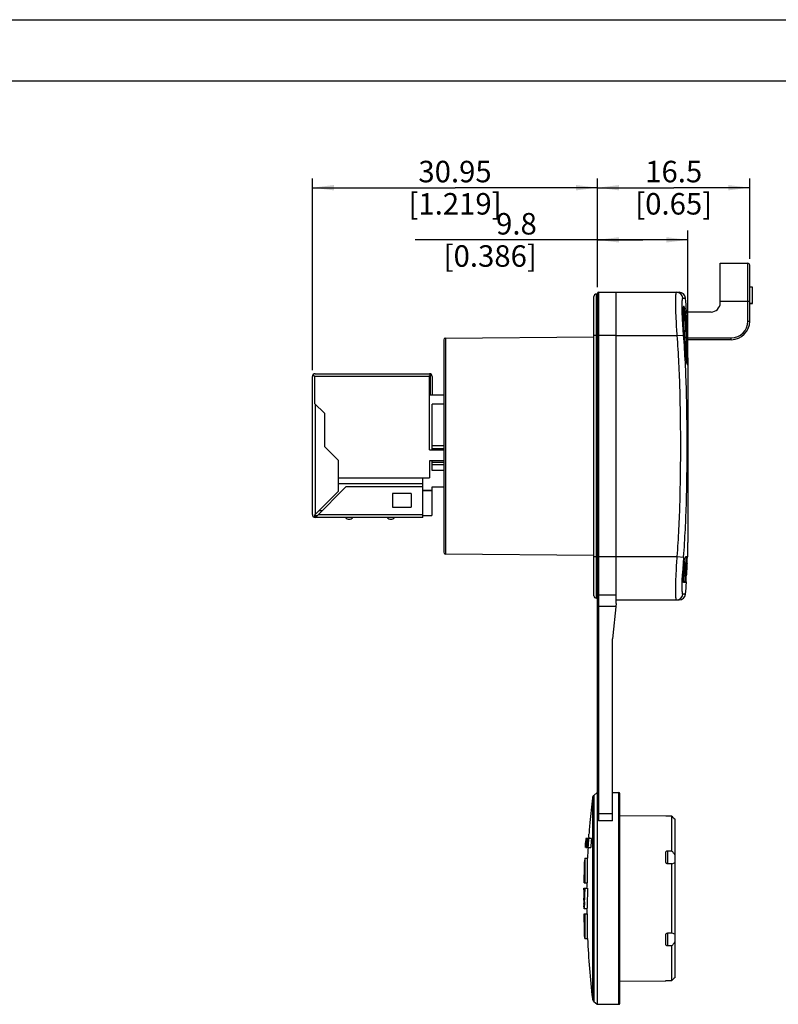
# Model space of a CAD drawing. Units: millimetres. Extents: x 0 to 420, y 0 to 297.
# Drawn here: x 141 to 264, y 137 to 297 of the extents above; entities that cross this region are included whole.
import ezdxf

# ---------------------------------------------------------------- set-up
doc = ezdxf.new("R2010")
doc.units = ezdxf.units.MM
doc.header["$LTSCALE"] = 23.1
doc.layers.get('0').update_dxf_attribs({"linetype": 'CONTINUOUS'})
for name, color, linetype in [('_03_2D_DRAWING_DIMENSION', 7, 'CONTINUOUS'), ('_24_IMPORT', 7, 'CONTINUOUS'), ('_26_DATUM_AXIS', 7, 'CONTINUOUS')]:
    doc.layers.add(name, color=color, linetype=linetype)
doc.styles.get("Standard").update_dxf_attribs({"font": 'arialn.ttf'})
doc.dimstyles.new('DIMSTYLE_1', dxfattribs={"dimtxt": 3.5, "dimasz": 3.5, "dimexe": 1.5, "dimexo": 1, "dimgap": 0.875, "dimtad": 1, "dimlfac": 0.666667, "dimdsep": 46, "dimtxsty": 'STANDARD', "dimblk": '_FILLED', "dimblk1": '_FILLED', "dimblk2": '_FILLED', "dimcen": 0.09, "dimclrt": 7, "dimazin": 2, "dimtp": 0.2, "dimtm": 0.2, "dimtfac": 1, "dimtofl": 0, "dimtmove": 0, "dimatfit": 3, "dimldrblk": '_FILLED', "dimfxl": 1, "dimtolj": 1, "dimarcsym": 0})
doc.dimstyles.new('DIMSTYLE_2', dxfattribs={"dimtxt": 3.5, "dimasz": 3.5, "dimexe": 1.5, "dimexo": 1, "dimgap": 0.875, "dimtad": 1, "dimlfac": 0.666667, "dimdsep": 46, "dimtxsty": 'STANDARD', "dimblk": '_FILLED', "dimblk1": '_FILLED', "dimblk2": '_FILLED', "dimcen": 0.09, "dimclrt": 7, "dimazin": 2, "dimtp": 0.3, "dimtm": 0.3, "dimtfac": 1, "dimtofl": 0, "dimtmove": 0, "dimatfit": 3, "dimldrblk": '_FILLED', "dimfxl": 1, "dimtolj": 1, "dimarcsym": 0})

# ---------------------------------------------------------------- blocks, each defined once
blk = doc.blocks.new('_FILLED')
at = {"color": 0, "linetype": 'BYBLOCK'}
blk.add_solid([(0, 0), (-1, 0.125), (-1, -0.125)], dxfattribs=at)
blk = doc.blocks.new('*D3')
at = {"layer": '_03_2D_DRAWING_DIMENSION', "color": 7}
for p, q in [((235.03, 253.47), (235.03, 262.65)), ((249.73, 242.94), (249.73, 262.65)), ((242.38, 261.15), (205.36, 261.15)), ((235.03, 261.15), (242.38, 261.15)), ((249.73, 261.15), (242.38, 261.15))]:
    blk.add_line(p, q, dxfattribs=at)
at = {"layer": '_03_2D_DRAWING_DIMENSION', "color": 7, "xscale": 3.5, "yscale": 3.5, "zscale": 3.5, "rotation": 180}
blk.add_blockref('_FILLED', (235.03, 261.15), dxfattribs=at)
at = {"layer": '_03_2D_DRAWING_DIMENSION', "color": 7, "xscale": 3.5, "yscale": 3.5, "zscale": 3.5}
blk.add_blockref('_FILLED', (249.73, 261.15), dxfattribs=at)
at = {"layer": '_03_2D_DRAWING_DIMENSION', "color": 7, "insert": (225.13, 265.52), "char_height": 3.5, "width": 19.768, "attachment_point": 3, "line_spacing_factor": 0.9}
blk.add_mtext('9.8 [0.386]', dxfattribs=at)
blk = doc.blocks.new('*D4')
at = {"layer": '_03_2D_DRAWING_DIMENSION', "color": 7}
for p, q in [((188.61, 239.91), (188.61, 271.14)), ((235.03, 253.47), (235.03, 271.14)), ((188.61, 269.64), (211.82, 269.64)), ((235.03, 269.64), (211.82, 269.64))]:
    blk.add_line(p, q, dxfattribs=at)
at = {"layer": '_03_2D_DRAWING_DIMENSION', "color": 7, "xscale": 3.5, "yscale": 3.5, "zscale": 3.5, "rotation": 180}
blk.add_blockref('_FILLED', (188.61, 269.64), dxfattribs=at)
at = {"layer": '_03_2D_DRAWING_DIMENSION', "color": 7, "xscale": 3.5, "yscale": 3.5, "zscale": 3.5}
blk.add_blockref('_FILLED', (235.03, 269.64), dxfattribs=at)
at = {"layer": '_03_2D_DRAWING_DIMENSION', "color": 7, "insert": (211.82, 274.02), "char_height": 3.5, "width": 24.472, "attachment_point": 2, "line_spacing_factor": 0.9}
blk.add_mtext('30.95 [1.219]', dxfattribs=at)
blk = doc.blocks.new('*D5')
at = {"layer": '_03_2D_DRAWING_DIMENSION', "color": 7}
for p, q in [((235.03, 253.47), (235.03, 271.14)), ((259.78, 258.05), (259.78, 271.14)), ((235.03, 269.64), (247.41, 269.64)), ((259.78, 269.64), (247.41, 269.64))]:
    blk.add_line(p, q, dxfattribs=at)
at = {"layer": '_03_2D_DRAWING_DIMENSION', "color": 7, "xscale": 3.5, "yscale": 3.5, "zscale": 3.5, "rotation": 180}
blk.add_blockref('_FILLED', (235.03, 269.64), dxfattribs=at)
at = {"layer": '_03_2D_DRAWING_DIMENSION', "color": 7, "xscale": 3.5, "yscale": 3.5, "zscale": 3.5}
blk.add_blockref('_FILLED', (259.78, 269.64), dxfattribs=at)
at = {"layer": '_03_2D_DRAWING_DIMENSION', "color": 7, "insert": (247.41, 274.02), "char_height": 3.5, "width": 19.768, "attachment_point": 2, "line_spacing_factor": 0.9}
blk.add_mtext('16.5 [0.65]', dxfattribs=at)

msp = doc.modelspace()

# ---------------------------------------------------------------- linework, layer by layer
at = {"color": 7}
for p, q in [((0, 297), (420, 297)), ((410, 287), (12.5, 287)), ((238.033, 252.62), (248.293, 252.62)), ((248.971, 248.602), (248.966, 248.837)), ((248.979, 248.35), (248.971, 248.602)), ((249.446, 249.456), (249.444, 249.484)), ((249.447, 249.423), (249.446, 249.456)), ((249.451, 249.363), (249.447, 249.423)), ((249.457, 249.267), (249.451, 249.363)), ((249.463, 249.181), (249.457, 249.267)), ((248.989, 248.081), (248.979, 248.35)), ((249.001, 247.796), (248.989, 248.081)), ((249.015, 247.496), (249.001, 247.796)), ((249.032, 247.182), (249.015, 247.496)), ((249.051, 246.856), (249.032, 247.182)), ((249.072, 246.518), (249.051, 246.856)), ((249.095, 246.17), (249.072, 246.518)), ((249.119, 245.815), (249.095, 246.17)), ((249.145, 245.463), (249.119, 245.815)), ((249.184, 244.956), (249.145, 245.463)), ((249.224, 244.467), (249.184, 244.956)), ((249.264, 244.002), (249.224, 244.467)), ((249.303, 243.565), (249.264, 244.002)), ((249.341, 243.158), (249.303, 243.565)), ((249.386, 242.697), (249.341, 243.158)), ((249.428, 242.291), (249.386, 242.697)), ((249.459, 242.006), (249.428, 242.291)), ((249.473, 241.877), (249.459, 242.006)), ((249.493, 241.7), (249.473, 241.877)), ((249.512, 241.543), (249.493, 241.7)), ((249.53, 241.404), (249.512, 241.543)), ((249.541, 241.322), (249.53, 241.404)), ((249.551, 241.248), (249.541, 241.322)), ((249.56, 241.182), (249.551, 241.248)), ((249.569, 241.123), (249.56, 241.182)), ((249.731, 241.935), (249.731, 211.854)), ((249.188, 208.232), (249.215, 208.552)), ((249.215, 208.552), (249.227, 208.682)), ((249.227, 208.682), (249.239, 208.804)), ((249.239, 208.804), (249.251, 208.918)), ((249.251, 208.918), (249.263, 209.023)), ((249.54, 209.42), (249.32, 209.42)), ((249.582, 208.498), (249.57, 208.274)), ((249.582, 208.497), (249.608, 208.972)), ((249.608, 208.972), (249.624, 209.239)), ((249.624, 209.239), (249.631, 209.351)), ((249.631, 209.351), (249.636, 209.422)), ((249.636, 209.422), (249.638, 209.458)), ((249.059, 206.672), (249.122, 207.452)), ((249.122, 207.452), (249.188, 208.232)), ((249.137, 207.458), (249.137, 207.6)), ((249.185, 208.196), (249.257, 208.196)), ((249.192, 207.365), (249.203, 207.506)), ((249.194, 207.504), (249.192, 207.365)), ((249.256, 208.187), (249.257, 208.196)), ((249.281, 208.196), (249.411, 208.196)), ((249.295, 207.314), (249.281, 207.124)), ((249.281, 207.124), (249.334, 207.124)), ((249.336, 207.314), (249.295, 207.314)), ((249.332, 207.852), (249.32, 207.676)), ((249.32, 207.676), (249.36, 207.676)), ((249.334, 207.124), (249.329, 207.061)), ((249.379, 207.852), (249.332, 207.852)), ((249.349, 207.186), (249.351, 207.22)), ((249.36, 207.676), (249.356, 207.616)), ((249.358, 207.322), (249.362, 207.389)), ((249.362, 207.389), (249.364, 207.422)), ((249.364, 207.422), (249.38, 207.682)), ((249.389, 208.025), (249.379, 207.852)), ((249.38, 207.682), (249.411, 208.196)), ((249.396, 208.139), (249.389, 208.025)), ((249.391, 207.516), (249.389, 207.485)), ((249.405, 207.744), (249.391, 207.516)), ((249.399, 208.196), (249.396, 208.139)), ((249.396, 206.744), (249.407, 206.93)), ((249.43, 208.196), (249.405, 207.744)), ((249.417, 206.93), (249.406, 206.744)), ((249.407, 206.93), (249.438, 207.485)), ((249.413, 207.515), (249.415, 207.548)), ((249.415, 207.548), (249.422, 207.673)), ((249.415, 206.744), (249.441, 207.228)), ((249.437, 207.3), (249.417, 206.93)), ((249.422, 207.673), (249.433, 207.873)), ((249.443, 207.809), (249.422, 207.422)), ((249.427, 208.196), (249.45, 208.196)), ((249.433, 207.873), (249.45, 208.196)), ((249.457, 207.671), (249.437, 207.3)), ((249.438, 207.485), (249.457, 207.856)), ((249.441, 207.228), (249.466, 207.712)), ((249.463, 208.196), (249.443, 207.809)), ((249.449, 207.856), (249.452, 207.913)), ((249.452, 207.913), (249.458, 208.026)), ((249.458, 208.026), (249.466, 208.196)), ((249.461, 208.196), (249.463, 208.196)), ((249.466, 207.712), (249.488, 208.196)), ((249.471, 207.856), (249.466, 207.856)), ((249.479, 208.026), (249.471, 207.856)), ((249.484, 208.14), (249.479, 208.026)), ((249.484, 208.196), (249.486, 208.196)), ((249.486, 208.196), (249.484, 208.14)), ((249.505, 207.151), (249.484, 206.803)), ((249.515, 207.314), (249.505, 207.151)), ((249.524, 207.47), (249.515, 207.314)), ((249.533, 207.62), (249.524, 207.47)), ((249.541, 207.763), (249.533, 207.62)), ((249.546, 207.852), (249.541, 207.763)), ((249.548, 207.879), (249.546, 207.852)), ((249.556, 208.03), (249.548, 207.879)), ((249.563, 208.154), (249.556, 208.03)), ((249.57, 208.274), (249.563, 208.154)), ((249.335, 205.52), (249.002, 205.52)), ((249.016, 206.082), (249.024, 206.208)), ((249.024, 206.208), (249.033, 206.343)), ((249.033, 206.343), (249.059, 206.672)), ((249.065, 206.744), (249.415, 206.744)), ((249.412, 205.525), (249.414, 205.587)), ((249.412, 205.499), (249.412, 205.525)), ((249.414, 205.587), (249.417, 205.66)), ((249.417, 205.66), (249.421, 205.744)), ((249.421, 205.744), (249.428, 205.875)), ((249.428, 205.875), (249.439, 206.065)), ((249.48, 206.739), (249.46, 206.425)), ((249.484, 206.803), (249.48, 206.739)), ((238.033, 202.52), (248.293, 202.52)), ((238.633, 167.42), (246.133, 167.355)), ((246.133, 167.328), (246.133, 167.355)), ((247.108, 167.291), (246.433, 167.297)), ((247.108, 161.659), (247.108, 167.291)), ((247.633, 141.039), (247.633, 166.802)), ((234.014, 163.67), (233.117, 163.67)), ((233.172, 163.544), (233.153, 163.291)), ((233.181, 163.67), (233.172, 163.544)), ((233.268, 163.428), (233.286, 163.67)), ((233.032, 162.218), (233.066, 162.765)), ((233.05, 162.218), (233.032, 162.218)), ((233.093, 162.899), (233.05, 162.218)), ((233.066, 162.765), (233.073, 162.867)), ((233.07, 162.218), (233.095, 162.607)), ((233.073, 162.867), (233.081, 162.984)), ((233.081, 162.984), (233.084, 163.042)), ((233.099, 162.448), (233.084, 162.218)), ((233.084, 162.218), (233.899, 162.218)), ((233.096, 162.935), (233.093, 162.899)), ((233.095, 162.607), (233.112, 162.864)), ((233.1, 163.003), (233.096, 162.935)), ((233.106, 162.563), (233.099, 162.448)), ((233.163, 162.563), (233.106, 162.563)), ((233.112, 162.864), (233.121, 162.992)), ((233.121, 162.992), (233.128, 163.085)), ((233.144, 162.98), (233.127, 162.739)), ((233.127, 162.739), (233.175, 162.739)), ((233.134, 163.179), (233.137, 163.226)), ((233.152, 163.101), (233.144, 162.98)), ((233.201, 163.101), (233.152, 163.101)), ((233.153, 163.291), (233.215, 163.291)), ((233.175, 162.739), (233.163, 162.563)), ((233.182, 162.218), (233.198, 162.459)), ((233.215, 163.291), (233.201, 163.101)), ((233.225, 162.46), (233.208, 162.218)), ((233.321, 162.911), (233.332, 163.049)), ((246.133, 159.884), (246.133, 161.364)), ((246.433, 161.665), (247.108, 161.659)), ((247.108, 159.553), (246.433, 159.553)), ((247.108, 148.288), (247.108, 159.553)), ((246.133, 146.477), (246.133, 147.957)), ((246.433, 148.288), (247.108, 148.288)), ((247.108, 146.182), (246.433, 146.176)), ((247.108, 140.55), (247.108, 146.182)), ((238.633, 140.42), (246.133, 140.486)), ((246.133, 140.486), (246.133, 140.513)), ((246.433, 140.544), (247.108, 140.55))]:
    msp.add_line(p, q, dxfattribs=at)
at = {"color": 9}
for p, q in [((248.92, 251.683), (249.339, 251.661)), ((249.5, 249.555), (249.444, 249.556)), ((249.462, 249.556), (249.458, 249.556)), ((249.468, 249.556), (249.465, 249.556)), ((249.499, 249.555), (249.497, 249.556)), ((249.498, 249.555), (249.497, 249.556)), ((238.033, 245.57), (247.977, 245.57)), ((247.977, 245.57), (249.02, 245.652)), ((249.731, 241.936), (249.731, 241.935)), ((249.731, 211.854), (249.731, 211.853)), ((238.033, 209.57), (247.977, 209.57)), ((247.977, 209.57), (249.02, 209.489)), ((249.014, 209.412), (249.02, 209.489)), ((249.21, 208.494), (249.21, 208.493)), ((249.432, 208.48), (249.21, 208.48)), ((249.361, 209.561), (249.404, 209.561)), ((249.361, 209.561), (249.404, 209.56)), ((249.404, 209.561), (249.69, 209.566)), ((249.432, 208.48), (249.416, 208.197)), ((249.434, 208.507), (249.432, 208.48)), ((248.926, 208.19), (248.927, 208.208)), ((249.343, 207.422), (249.364, 207.422)), ((249.391, 207.548), (249.415, 207.548)), ((248.841, 206.751), (248.843, 206.783)), ((249.485, 205.36), (249.028, 205.356)), ((249.039, 206.422), (249.039, 206.424)), ((249.111, 205.357), (249.09, 205.357)), ((249.311, 206.461), (249.103, 206.461)), ((249.154, 205.357), (249.133, 205.357)), ((249.199, 205.357), (249.177, 205.357)), ((249.329, 206.744), (249.311, 206.461)), ((249.339, 203.48), (248.92, 203.458)), ((234.17, 170.224), (234.17, 137.618)), ((233.093, 162.867), (233.073, 162.867)), ((233.152, 162.992), (233.121, 162.992)), ((246.433, 159.553), (246.433, 161.665)), ((246.433, 146.176), (246.433, 148.288))]:
    msp.add_line(p, q, dxfattribs=at)
for points in [[(248.92, 251.683), (248.971, 251.681), (249.059, 251.677)], [(249.059, 251.677), (249.098, 251.675), (249.133, 251.674), (249.164, 251.672), (249.192, 251.67), (249.216, 251.669), (249.238, 251.667), (249.257, 251.667), (249.274, 251.665), (249.29, 251.665), (249.303, 251.664), (249.315, 251.663), (249.325, 251.662), (249.332, 251.662), (249.337, 251.664), (249.339, 251.661)], [(249.453, 249.556), (249.449, 249.556), (249.444, 249.556)], [(249.492, 249.556), (249.491, 249.556), (249.49, 249.556), (249.489, 249.556), (249.488, 249.556), (249.486, 249.556), (249.485, 249.556), (249.484, 249.556), (249.482, 249.556), (249.48, 249.556), (249.478, 249.556), (249.476, 249.556), (249.474, 249.556), (249.471, 249.556)], [(249.497, 249.556), (249.496, 249.556), (249.495, 249.556), (249.494, 249.556), (249.494, 249.556)], [(249.5, 249.555), (249.5, 249.556), (249.5, 249.555), (249.5, 249.555), (249.5, 249.555), (249.499, 249.555), (249.499, 249.555)], [(249.404, 209.56), (249.442, 209.562), (249.474, 209.563), (249.502, 209.562), (249.527, 209.563), (249.55, 209.563), (249.571, 209.563), (249.59, 209.564), (249.607, 209.563), (249.621, 209.564), (249.633, 209.564), (249.652, 209.565)], [(249.652, 209.565), (249.659, 209.565), (249.664, 209.565), (249.669, 209.565), (249.673, 209.566), (249.676, 209.566), (249.679, 209.566), (249.681, 209.566), (249.683, 209.566), (249.685, 209.566), (249.686, 209.566), (249.687, 209.566), (249.688, 209.566), (249.688, 209.566), (249.689, 209.566), (249.689, 209.566), (249.69, 209.566), (249.69, 209.566), (249.69, 209.566), (249.69, 209.566)], [(249.069, 205.357), (249.048, 205.357), (249.028, 205.356)], [(249.485, 205.36), (249.485, 205.361), (249.483, 205.36), (249.481, 205.36), (249.478, 205.36), (249.473, 205.36), (249.466, 205.36), (249.457, 205.359), (249.446, 205.36), (249.432, 205.358), (249.416, 205.359), (249.397, 205.358), (249.377, 205.359), (249.356, 205.359), (249.334, 205.358), (249.312, 205.359), (249.29, 205.358), (249.267, 205.358), (249.244, 205.358), (249.222, 205.358)], [(249.238, 203.473), (249.189, 203.47), (249.159, 203.469), (249.124, 203.467), (249.085, 203.466), (249.038, 203.463), (248.983, 203.458), (248.92, 203.458)], [(249.313, 203.478), (249.302, 203.477), (249.289, 203.477), (249.274, 203.475), (249.257, 203.475), (249.238, 203.473)], [(249.339, 203.48), (249.338, 203.479), (249.334, 203.479), (249.329, 203.479), (249.313, 203.478)]]:
    msp.add_lwpolyline(points, dxfattribs=at)
at = {"color": 7}
for points in [[(248.966, 248.837), (248.962, 249.054), (248.961, 249.156), (248.961, 249.253), (248.961, 249.346), (248.962, 249.434), (248.963, 249.517), (248.964, 249.596), (248.966, 249.671), (248.968, 249.741), (248.971, 249.806), (248.974, 249.867), (248.978, 249.923), (248.981, 249.974), (248.985, 250.021), (248.99, 250.064), (248.994, 250.101), (248.999, 250.134), (249.004, 250.163), (249.009, 250.185), (249.013, 250.203), (249.017, 250.215), (249.017, 250.217)], [(249.444, 249.484), (249.444, 249.506), (249.443, 249.515), (249.443, 249.523), (249.443, 249.528), (249.443, 249.532), (249.443, 249.534)], [(249.612, 240.904), (249.612, 240.905), (249.611, 240.909), (249.609, 240.915), (249.607, 240.923), (249.604, 240.933), (249.602, 240.944), (249.599, 240.957), (249.596, 240.972), (249.592, 240.988), (249.589, 241.006), (249.585, 241.026), (249.582, 241.047), (249.578, 241.071), (249.574, 241.096), (249.569, 241.123)], [(249.263, 209.023), (249.275, 209.117), (249.28, 209.161), (249.286, 209.202), (249.291, 209.241), (249.296, 209.277), (249.301, 209.31), (249.306, 209.341), (249.31, 209.369), (249.315, 209.395), (249.319, 209.418), (249.323, 209.438), (249.327, 209.456), (249.33, 209.47), (249.333, 209.482), (249.335, 209.488)], [(249.01, 205.431), (249.009, 205.432), (249.009, 205.437), (249.007, 205.446), (249.006, 205.459), (249.004, 205.476), (249.003, 205.496), (249.002, 205.519), (249.001, 205.545), (249, 205.574), (249, 205.606), (249, 205.641), (249, 205.679), (249.001, 205.719), (249.002, 205.763), (249.003, 205.809), (249.005, 205.858), (249.007, 205.91), (249.01, 205.965), (249.013, 206.022), (249.016, 206.082)], [(249.439, 206.065), (249.457, 206.378), (249.461, 206.426)]]:
    msp.add_lwpolyline(points, dxfattribs=at)
at = {"color": 9}
for centre, radius, start, end in [((247.877, 251.572), 1.049, 6.06582, 89.94182), ((247.98, 249.707), 1.06, 18.04947, 18.25785), ((249.297, 249.546), 0.147, 355.36955, 4.05405), ((261.911, 250.101), 12.483, 183.23915, 183.43029), ((268.063, 250.472), 18.645, 183.43786, 183.97099), ((362.021, 200.627), 113.348, 175.55501, 176.16516), ((488.88, 187.644), 240.576, 175.02803, 175.52322), ((331.385, 202.622), 82.647, 176.13719, 177.11437), ((247.877, 203.569), 1.049, 270.05626, 353.93611)]:
    msp.add_arc(centre, radius, start, end, dxfattribs=at)
at = {"color": 7}
for centre, radius, start, end in [((248.293, 251.57), 1.05, 4.96689, 90), ((144.733, 242.57), 105, 3.81434, 4.96689), ((249.351, 249.545), 0.15, 310.32059, 3.81434), ((133.933, 241.279), 115.8, 0.32522, 3.91267), ((144.733, 212.57), 105, 358.36041, 359.60872), ((249.54, 209.57), 0.15, 270, 358.36041), ((137.066, 217.194), 112.481, 354.84208, 355.10753), ((151.057, 208.019), 98.081, 359.2555, 359.67216), ((141.319, 215.752), 108.249, 355.2269, 355.6168), ((136.782, 209.184), 112.424, 359.14361, 359.49663), ((138.69, 216.429), 110.873, 355.38376, 355.73677), ((140.328, 215.519), 109.241, 355.39309, 355.77934), ((140.573, 215.809), 108.997, 355.61682, 355.99511), ((139.555, 215.576), 110.016, 355.77936, 356.15409), ((144.266, 214.299), 105.312, 355.88641, 356.05914), ((143.442, 214.483), 106.136, 356.12731, 356.29066), ((269.097, 206.011), 19.782, 176.59374, 176.79066), ((289.885, 204.755), 40.609, 176.37662, 176.52046), ((242.482, 207.514), 6.933, 355.15045, 355.7272), ((236.749, 208.075), 12.674, 356.06198, 356.22188), ((236.134, 207.982), 13.298, 355.75036, 356.12716), ((225.373, 208.82), 24.075, 356.23655, 356.59137), ((227.886, 208.539), 21.565, 356.13137, 356.4028), ((198.315, 210.463), 51.183, 356.55637, 356.69752), ((218.401, 209.131), 31.068, 356.41069, 356.61902), ((206.666, 209.825), 42.823, 356.61841, 356.78403), ((249.335, 205.37), 0.15, 356.06243, 90), ((144.733, 212.57), 105, 355.03311, 356.06243), ((248.293, 203.57), 1.05, 270, 355.03311), ((375.454, 153.92), 142.221, 173.41768, 175.01077), ((271.853, 193.324), 35.916, 226.45292, 227.59757), ((235.234, 163.367), 2.129, 173.84141, 174.77314), ((233.136, 163.666), 0.00423, 75.27821, 90.01077), ((370.174, 152.858), 137.285, 175.48263, 175.78702), ((286.122, 164.327), 52.735, 180.71339, 181.32397), ((370.182, 152.361), 137.172, 175.27071, 175.62938), ((370.184, 152.149), 137.108, 175.17952, 175.78818), ((375.454, 153.92), 142.221, 175.50302, 175.77401), ((370.201, 152.149), 136.674, 175.16417, 175.77478), ((267.799, 160.712), 34.792, 175.88188, 176.15914), ((186.429, 166.124), 46.775, 356.17444, 356.37477), ((195.474, 165.617), 37.739, 356.15237, 356.29456), ((216.982, 164.245), 16.187, 356.38984, 356.87077), ((224.472, 163.827), 8.686, 356.92358, 357.19479), ((371.254, 153.029), 138.377, 175.89179, 176.0924), ((370.168, 152.858), 137.28, 175.78702, 175.98936), ((371.257, 153.029), 138.381, 175.69051, 175.89179), ((370.171, 152.64), 137.235, 175.70785, 175.99765), ((291.336, 163.522), 58.006, 180.4666, 180.73248), ((291.347, 163.522), 58.017, 180.7325, 181.28744), ((375.454, 153.92), 142.221, 176.65514, 177.36675), ((286.139, 164.327), 52.752, 181.32396, 181.64351), ((271.673, 114.71), 35.653, 132.3982, 133.55131)]:
    msp.add_arc(centre, radius, start, end, dxfattribs=at)
at = {"color": 9}
for points, knots in [([(247.977, 245.57), (247.947, 246.028), (247.891, 246.926), (247.822, 248.231), (247.772, 249.434), (247.747, 250.352), (247.741, 251.001), (247.742, 251.413), (247.75, 251.768), (247.762, 252.027), (247.775, 252.203), (247.785, 252.312), (247.797, 252.404), (247.81, 252.48), (247.825, 252.54), (247.84, 252.586), (247.862, 252.62), (247.878, 252.62)], [0, 0, 0, 0, 0.1943328, 0.3812709, 0.5536407, 0.7047694, 0.7705004, 0.8287995, 0.8791227, 0.9209921, 0.9386451, 0.9540577, 0.9672043, 0.9780776, 0.9866856, 0.9930741, 1, 1, 1, 1]), ([(249.02, 245.652), (248.989, 246.043), (248.933, 246.812), (248.863, 247.928), (248.812, 248.959), (248.784, 249.863), (248.78, 250.521), (248.79, 250.958), (248.802, 251.179), (248.815, 251.33), (248.826, 251.422), (248.838, 251.501), (248.851, 251.565), (248.866, 251.616), (248.881, 251.652), (248.898, 251.676), (248.913, 251.683), (248.92, 251.683)], [0, 0, 0, 0, 0.1941489, 0.3810109, 0.5533667, 0.704467, 0.8283814, 0.8786082, 0.9203597, 0.9379509, 0.9533039, 0.9663984, 0.9772355, 0.9858372, 0.9922763, 0.9967745, 1, 1, 1, 1]), ([(248.997, 250.154), (248.996, 250.145), (248.99, 250.104), (248.986, 250.062), (248.983, 250.03)], [0, 0, 0, 0, 0.2260569, 1, 1, 1, 1]), ([(249.175, 250.055), (249.167, 250.091), (249.15, 250.154), (249.128, 250.228), (249.109, 250.272), (249.097, 250.296), (249.085, 250.314), (249.073, 250.325), (249.061, 250.329), (249.048, 250.323), (249.038, 250.311), (249.029, 250.293), (249.02, 250.268), (249.008, 250.221), (249.001, 250.182), (248.997, 250.154)], [0, 0, 0, 0, 0.2251984, 0.3979166, 0.464647, 0.5185572, 0.5602002, 0.5909125, 0.6141632, 0.6372118, 0.6674413, 0.7084988, 0.761831, 0.828063, 1, 1, 1, 1]), ([(248.983, 250.03), (248.974, 249.93), (248.963, 249.697), (248.958, 249.303), (248.964, 248.822), (248.986, 248.045), (249.041, 246.956), (249.101, 246.054), (249.136, 245.581)], [0, 0, 0, 0, 0.0678267, 0.157048, 0.2656748, 0.3912106, 0.6810483, 1, 1, 1, 1]), ([(249.446, 245.57), (249.423, 246.072), (249.381, 246.807), (249.307, 247.755), (249.248, 248.387), (249.185, 248.941), (249.122, 249.402), (249.066, 249.722), (249.022, 249.921), (249, 250.001), (248.988, 250.035)], [0, 0, 0, 0, 0.3353647, 0.4914925, 0.6341289, 0.7593877, 0.8638637, 0.9447507, 0.9756698, 1, 1, 1, 1]), ([(249.596, 245.577), (249.574, 246.057), (249.524, 246.972), (249.439, 248.073), (249.359, 248.855), (249.3, 249.335), (249.241, 249.727), (249.198, 249.957), (249.175, 250.055)], [0, 0, 0, 0, 0.320133, 0.6105058, 0.7359695, 0.8442958, 0.9329739, 1, 1, 1, 1]), ([(249.444, 249.556), (249.443, 249.556), (249.443, 249.555), (249.443, 249.553), (249.443, 249.55), (249.443, 249.543), (249.443, 249.53), (249.443, 249.512), (249.444, 249.489), (249.446, 249.449), (249.448, 249.418), (249.449, 249.396)], [0, 0, 0, 0, 0.0048553, 0.0176004, 0.0386252, 0.0679262, 0.1509576, 0.2655535, 0.4100594, 0.5823726, 1, 1, 1, 1]), ([(247.977, 209.57), (248.094, 211.067), (248.281, 214.064), (248.45, 218.564), (248.534, 223.067), (248.558, 227.57), (248.534, 232.074), (248.45, 236.577), (248.281, 241.077), (248.094, 244.074), (247.977, 245.57)], [0, 0, 0, 0, 0.1249986, 0.2499982, 0.3749988, 0.4999999, 0.625001, 0.7500016, 0.8750013, 1, 1, 1, 1]), ([(249.02, 209.489), (249.137, 210.993), (249.327, 214.003), (249.497, 218.524), (249.582, 223.047), (249.607, 227.57), (249.582, 232.094), (249.497, 236.617), (249.327, 241.138), (249.137, 244.148), (249.02, 245.652)], [0, 0, 0, 0, 0.1249984, 0.2499979, 0.3749985, 0.4999999, 0.6250013, 0.7500019, 0.8750015, 1, 1, 1, 1]), ([(249.136, 245.581), (249.171, 245.098), (249.246, 244.176), (249.348, 243.068), (249.428, 242.281), (249.48, 241.801), (249.527, 241.411), (249.558, 241.183), (249.574, 241.086)], [0, 0, 0, 0, 0.3221399, 0.613763, 0.7393022, 0.8471921, 0.9348043, 1, 1, 1, 1]), ([(249.529, 241.412), (249.534, 241.649), (249.535, 242.214), (249.524, 243.173), (249.497, 244.322), (249.466, 245.143), (249.446, 245.57)], [0, 0, 0, 0, 0.1708047, 0.4076276, 0.6915697, 1, 1, 1, 1]), ([(249.684, 241.87), (249.684, 242.121), (249.679, 242.671), (249.659, 243.907), (249.627, 244.892), (249.596, 245.577)], [0, 0, 0, 0, 0.202731, 0.445336, 1, 1, 1, 1]), ([(249.574, 241.086), (249.579, 241.051), (249.587, 241.002), (249.599, 240.942), (249.607, 240.907), (249.614, 240.879), (249.621, 240.857), (249.627, 240.844), (249.631, 240.837), (249.634, 240.833), (249.637, 240.832), (249.642, 240.833), (249.647, 240.842), (249.651, 240.855), (249.656, 240.876), (249.66, 240.904), (249.663, 240.938), (249.667, 240.979), (249.669, 241.009), (249.67, 241.025)], [0, 0, 0, 0, 0.2279295, 0.3201807, 0.3978129, 0.4608086, 0.5092197, 0.5432848, 0.5552019, 0.564088, 0.5707614, 0.5769828, 0.5952608, 0.6264433, 0.6718946, 0.7319569, 0.8066868, 0.896056, 1, 1, 1, 1]), ([(249.67, 241.025), (249.676, 241.14), (249.682, 241.421), (249.684, 241.703), (249.684, 241.87)], [0, 0, 0, 0, 0.4066939, 1, 1, 1, 1]), ([(247.878, 202.52), (247.862, 202.52), (247.84, 202.555), (247.825, 202.601), (247.81, 202.661), (247.797, 202.737), (247.785, 202.829), (247.775, 202.938), (247.762, 203.114), (247.75, 203.373), (247.742, 203.728), (247.741, 204.14), (247.747, 204.789), (247.772, 205.707), (247.822, 206.91), (247.891, 208.215), (247.947, 209.113), (247.977, 209.57)], [0, 0, 0, 0, 0.006933, 0.0133267, 0.0219392, 0.0328219, 0.045978, 0.0613946, 0.0790509, 0.1209326, 0.1712535, 0.2295516, 0.2952692, 0.4463603, 0.6186834, 0.805598, 1, 1, 1, 1]), ([(249.21, 208.494), (249.223, 208.644), (249.249, 208.913), (249.281, 209.182), (249.299, 209.3)], [0, 0, 0, 0, 0.5571785, 1, 1, 1, 1]), ([(249.299, 209.3), (249.302, 209.319), (249.311, 209.382), (249.322, 209.445), (249.332, 209.488)], [0, 0, 0, 0, 0.3021506, 1, 1, 1, 1]), ([(249.332, 209.488), (249.334, 209.499), (249.339, 209.517), (249.346, 209.54), (249.352, 209.554), (249.358, 209.561), (249.361, 209.561)], [0, 0, 0, 0, 0.4085368, 0.7087965, 0.9018125, 1, 1, 1, 1]), ([(249.582, 208.497), (249.582, 208.496), (249.578, 208.491), (249.563, 208.486), (249.532, 208.481), (249.486, 208.479), (249.451, 208.479), (249.432, 208.48)], [0, 0, 0, 0, 0.036766, 0.0994983, 0.3147483, 0.6303405, 1, 1, 1, 1]), ([(249.49, 209.345), (249.486, 209.3), (249.478, 209.19), (249.459, 208.911), (249.444, 208.677), (249.434, 208.507)], [0, 0, 0, 0, 0.1615043, 0.3923018, 1, 1, 1, 1]), ([(249.5, 209.42), (249.499, 209.42), (249.499, 209.418), (249.498, 209.415), (249.497, 209.409), (249.495, 209.396), (249.493, 209.374), (249.491, 209.356), (249.49, 209.345)], [0, 0, 0, 0, 0.0193044, 0.0678922, 0.1470937, 0.2569862, 0.5684169, 1, 1, 1, 1]), ([(248.92, 203.458), (248.903, 203.458), (248.879, 203.491), (248.862, 203.537), (248.846, 203.597), (248.833, 203.673), (248.82, 203.766), (248.809, 203.874), (248.797, 204.051), (248.786, 204.31), (248.779, 204.819), (248.785, 205.229), (248.793, 205.519)], [0, 0, 0, 0, 0.0242607, 0.0460097, 0.0752572, 0.1122101, 0.1568924, 0.2092655, 0.2692458, 0.4113921, 0.581892, 1, 1, 1, 1]), ([(248.793, 205.519), (248.796, 205.616), (248.808, 206.026), (248.825, 206.437), (248.841, 206.751)], [0, 0, 0, 0, 0.2338737, 1, 1, 1, 1]), ([(248.999, 205.599), (248.999, 205.719), (249.009, 205.994), (249.027, 206.268), (249.039, 206.422)], [0, 0, 0, 0, 0.4386622, 1, 1, 1, 1]), ([(249.028, 205.356), (249.025, 205.356), (249.019, 205.361), (249.012, 205.382), (249.005, 205.428), (249, 205.504), (248.999, 205.564), (248.999, 205.599)], [0, 0, 0, 0, 0.0299696, 0.0821457, 0.2724852, 0.5803132, 1, 1, 1, 1]), ([(249.311, 206.461), (249.306, 206.397), (249.298, 206.274), (249.286, 206.096), (249.276, 205.935), (249.269, 205.814), (249.265, 205.729), (249.263, 205.676), (249.261, 205.63), (249.261, 205.592), (249.261, 205.562), (249.261, 205.541), (249.262, 205.528), (249.263, 205.522), (249.264, 205.52), (249.265, 205.52)], [0, 0, 0, 0, 0.2032133, 0.3942745, 0.5669458, 0.7160941, 0.7803668, 0.8370827, 0.8858248, 0.9262123, 0.9579602, 0.9808212, 0.9946919, 0.9983095, 1, 1, 1, 1]), ([(249.461, 206.426), (249.461, 206.428), (249.457, 206.433), (249.443, 206.44), (249.412, 206.449), (249.366, 206.456), (249.33, 206.46), (249.311, 206.461)], [0, 0, 0, 0, 0.0366452, 0.0995274, 0.3155299, 0.6315537, 1, 1, 1, 1])]:
    msp.add_open_spline(points, degree=3, knots=knots, dxfattribs=at)
for points in [[(249.361, 209.561), (249.359, 209.534), (249.35, 209.507), (249.335, 209.485)], [(249.028, 205.356), (249.03, 205.387), (249.023, 205.419), (249.008, 205.445)]]:
    msp.add_open_spline(points, degree=3, dxfattribs=at)
at = {"color": 7}
for points, knots in [([(249.336, 206.827), (249.336, 206.833), (249.335, 206.867), (249.336, 206.901), (249.336, 206.929)], [0, 0, 0, 0, 0.177585, 1, 1, 1, 1]), ([(249.336, 206.929), (249.337, 206.941), (249.339, 207.005), (249.342, 207.068), (249.345, 207.118)], [0, 0, 0, 0, 0.2017061, 1, 1, 1, 1]), ([(249.354, 206.744), (249.349, 206.744), (249.341, 206.76), (249.338, 206.786), (249.336, 206.811), (249.336, 206.827)], [0, 0, 0, 0, 0.1889459, 0.451762, 1, 1, 1, 1]), ([(249.39, 206.927), (249.388, 206.904), (249.384, 206.866), (249.379, 206.819), (249.374, 206.789), (249.37, 206.769), (249.366, 206.757), (249.362, 206.749), (249.357, 206.744), (249.354, 206.744)], [0, 0, 0, 0, 0.3688766, 0.6025198, 0.7527297, 0.8509645, 0.9149875, 0.955785, 1, 1, 1, 1]), ([(249.368, 207.115), (249.368, 207.099), (249.367, 207.077), (249.368, 207.052), (249.37, 207.043), (249.372, 207.039), (249.373, 207.039)], [0, 0, 0, 0, 0.6114491, 0.8556627, 0.958121, 1, 1, 1, 1]), ([(249.374, 207.233), (249.373, 207.222), (249.371, 207.183), (249.369, 207.143), (249.368, 207.115)], [0, 0, 0, 0, 0.2823727, 1, 1, 1, 1]), ([(249.373, 207.038), (249.375, 207.038), (249.379, 207.046), (249.382, 207.065), (249.389, 207.122), (249.391, 207.17), (249.394, 207.205)], [0, 0, 0, 0, 0.0274541, 0.1186912, 0.3842331, 1, 1, 1, 1]), ([(249.389, 207.485), (249.388, 207.464), (249.383, 207.38), (249.378, 207.296), (249.374, 207.233)], [0, 0, 0, 0, 0.2484341, 1, 1, 1, 1]), ([(246.433, 167.297), (246.391, 167.297), (246.33, 167.299), (246.255, 167.304), (246.211, 167.309), (246.178, 167.313), (246.153, 167.318), (246.14, 167.322), (246.133, 167.326), (246.133, 167.328)], [0, 0, 0, 0, 0.4172719, 0.5951737, 0.7420158, 0.8545571, 0.9332365, 0.9799284, 1, 1, 1, 1]), ([(233.114, 163.561), (233.113, 163.551), (233.108, 163.491), (233.103, 163.431), (233.1, 163.381)], [0, 0, 0, 0, 0.1738667, 1, 1, 1, 1]), ([(233.136, 163.67), (233.131, 163.67), (233.121, 163.637), (233.12, 163.617), (233.117, 163.596)], [0, 0, 0, 0, 0.1884691, 1, 1, 1, 1]), ([(233.151, 163.595), (233.151, 163.616), (233.15, 163.641), (233.143, 163.665), (233.139, 163.67), (233.137, 163.67)], [0, 0, 0, 0, 0.7954306, 0.9320496, 1, 1, 1, 1]), ([(233.151, 163.502), (233.151, 163.512), (233.152, 163.543), (233.152, 163.574), (233.151, 163.595)], [0, 0, 0, 0, 0.3334578, 1, 1, 1, 1]), ([(233.096, 163.21), (233.097, 163.218), (233.099, 163.247), (233.101, 163.275), (233.103, 163.296)], [0, 0, 0, 0, 0.283698, 1, 1, 1, 1]), ([(233.118, 163.289), (233.118, 163.28), (233.116, 163.239), (233.113, 163.198), (233.111, 163.166)], [0, 0, 0, 0, 0.2157367, 1, 1, 1, 1]), ([(233.115, 163.376), (233.116, 163.376), (233.118, 163.373), (233.119, 163.363), (233.12, 163.334), (233.119, 163.308), (233.118, 163.289)], [0, 0, 0, 0, 0.0304342, 0.1193335, 0.3542915, 1, 1, 1, 1]), ([(233.147, 163.402), (233.147, 163.412), (233.149, 163.445), (233.15, 163.478), (233.151, 163.502)], [0, 0, 0, 0, 0.2898348, 1, 1, 1, 1]), ([(246.133, 161.364), (246.133, 161.4), (246.144, 161.475), (246.204, 161.577), (246.305, 161.649), (246.39, 161.665), (246.433, 161.665)], [0, 0, 0, 0, 0.231301, 0.4699177, 0.7261037, 1, 1, 1, 1]), ([(247.633, 160.894), (247.568, 161.037), (247.41, 161.306), (247.212, 161.547), (247.108, 161.659)], [0, 0, 0, 0, 0.5065865, 1, 1, 1, 1]), ([(246.433, 159.553), (246.39, 159.553), (246.303, 159.573), (246.202, 159.654), (246.144, 159.764), (246.133, 159.845), (246.133, 159.884)], [0, 0, 0, 0, 0.2627922, 0.5170181, 0.761469, 1, 1, 1, 1]), ([(247.108, 159.553), (247.208, 159.565), (247.407, 159.618), (247.571, 159.749), (247.633, 159.829)], [0, 0, 0, 0, 0.4986158, 1, 1, 1, 1]), ([(246.133, 147.957), (246.133, 147.996), (246.144, 148.076), (246.202, 148.187), (246.303, 148.268), (246.39, 148.288), (246.433, 148.288)], [0, 0, 0, 0, 0.238531, 0.4829819, 0.7372078, 1, 1, 1, 1]), ([(247.108, 148.288), (247.208, 148.276), (247.407, 148.223), (247.571, 148.092), (247.633, 148.012)], [0, 0, 0, 0, 0.4985776, 1, 1, 1, 1]), ([(246.433, 146.176), (246.39, 146.176), (246.305, 146.192), (246.204, 146.264), (246.144, 146.366), (246.133, 146.441), (246.133, 146.477)], [0, 0, 0, 0, 0.2738963, 0.5300823, 0.768699, 1, 1, 1, 1]), ([(247.108, 146.182), (247.212, 146.294), (247.41, 146.535), (247.568, 146.804), (247.633, 146.947)], [0, 0, 0, 0, 0.4934008, 1, 1, 1, 1]), ([(246.133, 140.513), (246.133, 140.515), (246.14, 140.519), (246.153, 140.523), (246.178, 140.528), (246.211, 140.532), (246.255, 140.537), (246.33, 140.542), (246.391, 140.544), (246.433, 140.544)], [0, 0, 0, 0, 0.0200716, 0.0667635, 0.1454429, 0.2579842, 0.4048263, 0.5827281, 1, 1, 1, 1])]:
    msp.add_open_spline(points, degree=3, knots=knots, dxfattribs=at)
at = {"layer": '_24_IMPORT', "color": 7}
for p, q in [((254.983, 250.895), (254.983, 257.345)), ((254.983, 257.345), (259.483, 257.345)), ((259.783, 247.895), (259.783, 257.045)), ((260.233, 253.461), (259.783, 253.461)), ((260.233, 250.761), (260.233, 253.461)), ((234.433, 203.195), (234.433, 251.945)), ((234.808, 252.32), (235.033, 252.32)), ((235.033, 167.011), (235.033, 252.47)), ((235.183, 252.62), (238.033, 252.62)), ((238.033, 201.924), (238.033, 252.62)), ((260.233, 250.761), (259.783, 250.761)), ((260.233, 250.717), (259.783, 250.717)), ((253.483, 249.395), (249.449, 249.395)), ((210.28, 245.159), (234.433, 245.369)), ((209.983, 244.859), (209.983, 210.282)), ((256.783, 244.895), (249.675, 244.895)), ((188.608, 216.41), (188.608, 238.91)), ((188.943, 238.91), (188.943, 234.526)), ((189.058, 239.36), (207.658, 239.36)), ((207.658, 226.94), (207.658, 239.06)), ((207.808, 239.06), (207.658, 239.06)), ((207.733, 238.91), (207.658, 238.91)), ((207.733, 235.91), (207.733, 238.91)), ((207.808, 235.91), (207.808, 239.335)), ((208.108, 238.91), (208.108, 235.91)), ((207.733, 235.91), (209.983, 235.91)), ((190.558, 232.91), (188.943, 234.526)), ((208.108, 226.94), (208.108, 234.41)), ((209.983, 234.41), (208.108, 234.41)), ((190.558, 232.91), (190.558, 227.51)), ((190.558, 227.51), (192.808, 225.26)), ((207.658, 226.94), (209.983, 226.94)), ((209.983, 227.63), (208.108, 227.63)), ((208.108, 227.18), (209.983, 227.18)), ((192.808, 225.26), (192.808, 220.16)), ((207.658, 225.141), (207.658, 222.41)), ((209.983, 225.141), (207.658, 225.141)), ((208.108, 223.61), (208.108, 225.141)), ((208.108, 224.96), (209.983, 224.96)), ((209.983, 224.51), (208.108, 224.51)), ((209.983, 223.61), (208.108, 223.61)), ((192.808, 222.41), (207.658, 222.41)), ((206.608, 221.44), (192.808, 221.44)), ((206.608, 215.96), (206.608, 222.41)), ((188.908, 216.26), (192.808, 220.16)), ((189.209, 216.075), (194.044, 220.91)), ((206.608, 220.91), (194.044, 220.91)), ((201.658, 219.86), (201.658, 217.61)), ((204.658, 219.86), (201.658, 219.86)), ((204.658, 219.86), (204.658, 217.61)), ((206.608, 220.385), (208.108, 220.385)), ((206.608, 220.31), (208.033, 220.31)), ((207.058, 220.385), (207.058, 220.31)), ((208.033, 220.385), (208.033, 216.26)), ((208.108, 220.385), (208.108, 220.91)), ((208.108, 220.91), (209.983, 220.91)), ((189.733, 217.085), (190.219, 217.085)), ((201.658, 217.61), (204.658, 217.61)), ((188.908, 216.26), (189.394, 216.26)), ((188.943, 216.26), (188.943, 216.075)), ((188.943, 216.075), (189.209, 216.075)), ((206.608, 215.96), (189.058, 215.96)), ((206.608, 216.26), (208.033, 216.26)), ((234.433, 209.772), (210.28, 209.982)), ((235.033, 202.82), (234.808, 202.82)), ((238.033, 201.928), (237.433, 196.168)), ((237.433, 166.572), (237.433, 196.168)), ((234.417, 170.698), (234.948, 171.17)), ((235.033, 171.17), (234.948, 171.17)), ((234.948, 171.17), (234.948, 136.67)), ((237.433, 171.17), (238.483, 171.17)), ((238.633, 136.82), (238.633, 171.02)), ((233.717, 165.638), (233.671, 165.072)), ((233.772, 166.289), (233.717, 165.638)), ((233.581, 163.865), (233.62, 164.401)), ((232.932, 160.443), (232.908, 159.889)), ((232.932, 160.443), (233.383, 160.455)), ((232.932, 160.443), (232.932, 156.439)), ((233.383, 156.427), (233.383, 160.455)), ((232.908, 156.439), (232.908, 159.889)), ((232.835, 156.441), (232.835, 157.768)), ((232.851, 158.32), (232.908, 158.322)), ((232.851, 158.32), (232.851, 156.441)), ((232.807, 155.579), (232.916, 155.579)), ((232.851, 156.441), (232.908, 156.44)), ((232.93, 155.579), (233.38, 155.579)), ((232.932, 156.439), (233.383, 156.427)), ((232.785, 154.097), (232.786, 153.673)), ((232.793, 153.931), (232.793, 153.956)), ((232.823, 154.097), (232.82, 153.501)), ((232.825, 154.33), (232.822, 153.915)), ((232.89, 154.097), (232.855, 154.097)), ((232.79, 152.614), (232.793, 152.262)), ((232.792, 153.485), (232.792, 153.462)), ((232.792, 153.462), (232.813, 153.462)), ((232.792, 153.462), (232.792, 153.426)), ((232.792, 153.426), (232.792, 153.285)), ((232.792, 153.285), (232.792, 153.25)), ((232.792, 153.25), (232.812, 153.25)), ((232.792, 153.215), (232.792, 153.073)), ((232.792, 153.038), (232.812, 153.038)), ((232.794, 153.614), (232.793, 153.603)), ((232.793, 153.603), (232.813, 153.603)), ((232.793, 153.603), (232.793, 153.556)), ((232.794, 152.826), (232.813, 152.826)), ((232.794, 152.544), (232.795, 152.509)), ((232.795, 152.709), (232.796, 152.685)), ((232.795, 152.509), (232.796, 152.438)), ((232.796, 152.685), (232.813, 152.685)), ((232.796, 152.438), (232.797, 152.368)), ((232.797, 152.368), (232.798, 152.332)), ((232.799, 152.321), (232.798, 152.332)), ((232.819, 153.087), (232.82, 152.674)), ((232.82, 152.674), (232.822, 152.262)), ((232.839, 153.285), (232.838, 153.25)), ((232.838, 153.25), (232.883, 153.25)), ((232.838, 153.038), (232.838, 153.25)), ((232.838, 153.038), (232.883, 153.038)), ((232.838, 153.038), (232.839, 152.826)), ((232.839, 152.826), (232.882, 152.826)), ((232.841, 153.462), (232.84, 153.426)), ((232.842, 153.485), (232.841, 153.462)), ((232.841, 153.462), (232.884, 153.462)), ((232.843, 152.685), (232.881, 152.685)), ((232.843, 152.674), (232.843, 152.685)), ((232.846, 153.615), (232.845, 153.603)), ((232.845, 153.603), (232.886, 153.603)), ((232.881, 152.615), (232.847, 152.615)), ((232.85, 153.673), (232.886, 153.673)), ((232.894, 152.262), (232.894, 152.815)), ((232.897, 153.368), (232.899, 153.673)), ((232.822, 152.262), (232.886, 152.262)), ((232.835, 150.073), (232.835, 151.4)), ((232.851, 151.4), (232.908, 151.401)), ((232.851, 151.4), (232.851, 149.521)), ((232.894, 152.262), (233.344, 152.262)), ((232.908, 147.952), (232.908, 151.402)), ((232.932, 151.402), (233.383, 151.414)), ((232.932, 151.402), (232.932, 147.398)), ((233.383, 147.386), (233.383, 151.414)), ((232.851, 149.521), (232.908, 149.519)), ((232.932, 147.398), (232.908, 147.952)), ((232.932, 147.398), (233.383, 147.386)), ((234.417, 137.143), (234.948, 136.67)), ((234.948, 136.67), (238.483, 136.67))]:
    msp.add_line(p, q, dxfattribs=at)
at = {"layer": '_24_IMPORT', "color": 9}
for p, q in [((259.483, 247.895), (259.483, 257.345)), ((234.808, 252.32), (234.808, 202.82)), ((235.183, 252.62), (235.183, 166.572)), ((259.783, 251.12), (254.983, 251.12)), ((259.483, 247.895), (259.783, 247.895)), ((238.033, 245.57), (234.433, 245.57)), ((210.28, 245.159), (210.28, 209.982)), ((249.666, 245.195), (256.783, 245.195)), ((256.783, 244.895), (256.783, 245.195)), ((207.658, 238.91), (188.943, 238.91)), ((189.058, 234.41), (189.058, 216.41)), ((189.544, 216.41), (206.608, 216.41)), ((234.433, 209.57), (238.033, 209.57)), ((238.033, 203.314), (235.183, 203.314)), ((235.183, 201.487), (237.987, 201.487)), ((234.417, 170.698), (234.417, 137.143)), ((238.483, 136.67), (238.483, 171.17)), ((237.433, 167.667), (235.183, 167.667)), ((237.433, 166.572), (235.183, 166.572))]:
    msp.add_line(p, q, dxfattribs=at)
at = {"layer": '_24_IMPORT', "color": 7}
for centre, radius, start, end in [((259.483, 257.045), 0.3, 0, 90), ((234.808, 251.945), 0.375, 90, 180), ((235.183, 252.47), 0.15, 90, 180), ((253.483, 250.895), 1.5, 270, 360), ((256.783, 247.895), 3, 270, 360), ((210.283, 244.859), 0.3, 90.5, 180), ((189.058, 238.91), 0.45, 90, 180), ((207.658, 238.91), 0.45, 0, 90), ((189.058, 216.41), 0.45, 180, 270), ((194.608, 216.41), 0.75, 216.8699, 323.1301), ((201.358, 216.41), 0.75, 216.8699, 323.1301), ((210.283, 210.282), 0.3, 180, 269.5), ((234.808, 203.195), 0.375, 180, 270), ((234.916, 170.137), 0.75, 131.65114, 173.41833), ((238.483, 171.02), 0.15, 0, 90), ((375.454, 153.92), 142.221, 175.99053, 176.069), ((152.862, 156.551), 79.951, 359.12507, 359.30345), ((365.806, 153.091), 132.987, 178.92783, 179.46618), ((365.909, 152.55), 133.028, 178.69533, 179.33381), ((365.91, 152.467), 133.017, 178.65949, 179.2981), ((375.454, 153.92), 142.221, 178.9887, 179.33179), ((365.942, 152.467), 132.598, 178.65526, 180.08877), ((258.433, 153.96), 25.639, 179.85066, 180.00904), ((269.346, 154.033), 36.548, 179.51495, 179.89923), ((365.906, 152.467), 133.013, 179.29811, 179.48065), ((222.343, 153.91), 10.448, 359.21658, 359.47779), ((246.502, 153.284), 13.711, 180.14144, 180.28911), ((215.659, 152.969), 17.134, 0.23259, 0.35045), ((237.419, 152.921), 4.626, 179.85077, 180.72836), ((226.089, 152.768), 6.705, 0.49938, 0.80388), ((259.558, 153.482), 26.774, 181.70433, 181.85545), ((365.96, 153.089), 133.141, 179.82279, 180.00069), ((259.676, 154.459), 26.892, 183.80615, 183.93175), ((365.905, 152.467), 133.012, 179.61218, 179.85035), ((375.454, 153.92), 142.221, 180.66821, 181.01108), ((375.454, 153.92), 142.221, 182.63325, 186.58232), ((234.916, 137.704), 0.75, 186.58108, 228.34886), ((238.483, 136.82), 0.15, 270, 360)]:
    msp.add_arc(centre, radius, start, end, dxfattribs=at)
at = {"layer": '_24_IMPORT', "color": 9}
msp.add_arc((256.783, 247.895), 2.7, 270, 0, dxfattribs=at)
at = {"layer": '_24_IMPORT', "color": 7}
for points, knots in [([(188.929, 238.97), (188.917, 238.996), (188.886, 239.043), (188.819, 239.125), (188.767, 239.183), (188.732, 239.221)], [0, 0, 0, 0, 0.264721, 0.5224651, 1, 1, 1, 1]), ([(188.815, 216.032), (188.824, 216.036), (188.866, 216.053), (188.909, 216.067), (188.943, 216.075)], [0, 0, 0, 0, 0.2384551, 1, 1, 1, 1]), ([(235.183, 166.572), (235.148, 166.644), (235.095, 166.75), (235.045, 166.898), (235.033, 166.973), (235.033, 167.011)], [0, 0, 0, 0, 0.5134353, 0.7608456, 1, 1, 1, 1]), ([(232.791, 153.815), (232.791, 153.834), (232.793, 153.873), (232.792, 153.912), (232.793, 153.931)], [0, 0, 0, 0, 0.50005, 1, 1, 1, 1]), ([(232.804, 155.33), (232.803, 155.248), (232.8, 155.042), (232.802, 154.713), (232.801, 154.466), (232.8, 154.342)], [0, 0, 0, 0, 0.2499983, 0.6249986, 1, 1, 1, 1]), ([(232.838, 153.815), (232.839, 153.832), (232.841, 153.863), (232.842, 153.907), (232.841, 153.96), (232.845, 154), (232.846, 154.026)], [0, 0, 0, 0, 0.25014, 0.4375188, 0.6249192, 1, 1, 1, 1]), ([(232.846, 154.026), (232.847, 154.032), (232.85, 154.042), (232.851, 154.057), (232.849, 154.075), (232.854, 154.088), (232.855, 154.097)], [0, 0, 0, 0, 0.2521813, 0.4380288, 0.6235016, 1, 1, 1, 1]), ([(232.796, 153.673), (232.795, 153.664), (232.794, 153.644), (232.794, 153.624), (232.794, 153.614)], [0, 0, 0, 0, 0.5001454, 1, 1, 1, 1]), ([(232.794, 152.826), (232.794, 152.807), (232.795, 152.768), (232.795, 152.729), (232.795, 152.709)], [0, 0, 0, 0, 0.5000102, 1, 1, 1, 1]), ([(232.801, 152.262), (232.801, 152.272), (232.799, 152.291), (232.799, 152.311), (232.799, 152.321)], [0, 0, 0, 0, 0.5003727, 1, 1, 1, 1]), ([(232.84, 152.368), (232.839, 152.383), (232.838, 152.412), (232.839, 152.456), (232.838, 152.5), (232.836, 152.53), (232.836, 152.544)], [0, 0, 0, 0, 0.2499882, 0.4999713, 0.749913, 1, 1, 1, 1]), ([(232.839, 152.826), (232.84, 152.815), (232.841, 152.785), (232.84, 152.738), (232.842, 152.703), (232.843, 152.685)], [0, 0, 0, 0, 0.2500319, 0.6249931, 1, 1, 1, 1]), ([(232.85, 152.262), (232.849, 152.267), (232.847, 152.276), (232.845, 152.291), (232.847, 152.306), (232.845, 152.316), (232.844, 152.321)], [0, 0, 0, 0, 0.2520639, 0.5013756, 0.7496951, 1, 1, 1, 1]), ([(232.85, 153.673), (232.849, 153.664), (232.846, 153.649), (232.848, 153.629), (232.847, 153.619), (232.846, 153.615)], [0, 0, 0, 0, 0.5004957, 0.7498205, 1, 1, 1, 1])]:
    msp.add_open_spline(points, degree=3, knots=knots, dxfattribs=at)
for points in [[(188.943, 238.91), (188.943, 238.931), (188.937, 238.951), (188.929, 238.97)], [(232.79, 153.625), (232.79, 153.673), (232.789, 153.72), (232.79, 153.767)], [(232.793, 153.556), (232.793, 153.532), (232.793, 153.509), (232.792, 153.485)], [(232.792, 153.038), (232.793, 153.003), (232.793, 152.968), (232.793, 152.933)], [(232.794, 152.544), (232.794, 152.576), (232.793, 152.608), (232.792, 152.64)], [(232.836, 153.767), (232.837, 153.783), (232.838, 153.799), (232.838, 153.815)], [(232.84, 153.426), (232.839, 153.379), (232.84, 153.332), (232.839, 153.285)], [(232.842, 152.332), (232.842, 152.344), (232.841, 152.356), (232.84, 152.368)], [(232.843, 153.556), (232.842, 153.532), (232.843, 153.509), (232.842, 153.485)], [(232.844, 152.321), (232.843, 152.325), (232.842, 152.329), (232.842, 152.332)], [(232.845, 153.603), (232.844, 153.587), (232.843, 153.571), (232.843, 153.556)]]:
    msp.add_open_spline(points, degree=3, dxfattribs=at)
at = {"layer": '_24_IMPORT', "color": 9}
for points, knots in [([(235.033, 203.447), (235.033, 203.429), (235.041, 203.394), (235.086, 203.334), (235.145, 203.314), (235.183, 203.314)], [0, 0, 0, 0, 0.2378397, 0.4845721, 1, 1, 1, 1]), ([(235.033, 201.529), (235.033, 201.522), (235.049, 201.508), (235.099, 201.492), (235.147, 201.487), (235.183, 201.487)], [0, 0, 0, 0, 0.121585, 0.3393757, 1, 1, 1, 1]), ([(235.033, 167.667), (235.033, 167.667), (235.035, 167.666), (235.036, 167.667), (235.04, 167.667), (235.047, 167.667), (235.06, 167.667), (235.078, 167.667), (235.101, 167.667), (235.136, 167.667), (235.164, 167.667), (235.183, 167.667)], [0, 0, 0, 0, 0.0049092, 0.0194365, 0.0433239, 0.0763095, 0.1685063, 0.2928151, 0.444331, 0.6178219, 1, 1, 1, 1])]:
    msp.add_open_spline(points, degree=3, knots=knots, dxfattribs=at)
at = {"layer": '_26_DATUM_AXIS', "color": 7}
for start, end in [(357.60224, 357.67516), (356.13351, 356.80556)]:
    msp.add_arc((144.733, 212.57), 104.55, start, end, dxfattribs=at)

# ---------------------------------------------------------------- dimensions: what is measured, and where the dimension line sits
at = {"layer": '_03_2D_DRAWING_DIMENSION', "color": 7}
for base, p1, p2, text, dimstyle, picture, middle in [((235.033, 269.644), (188.608, 238.91), (235.033, 252.47), '<> [1.219]', 'DIMSTYLE_2', '*D4', (211.82, 269.644)), ((259.783, 269.644), (235.033, 252.47), (259.783, 257.045), '<> [0.65]', 'DIMSTYLE_1', '*D5', (247.408, 269.644)), ((249.731, 261.15), (235.033, 252.47), (249.731, 241.936), '<> [0.386]', 'DIMSTYLE_1', '*D3', (215.247, 261.15))]:
    dim = msp.add_linear_dim(base=base, p1=p1, p2=p2, text=text, dimstyle=dimstyle, dxfattribs=at)
    dim.commit()
    dim.dimension.update_dxf_attribs({"geometry": picture, "text_midpoint": middle, "dimtype": 160})

doc.saveas('drawing.dxf')
